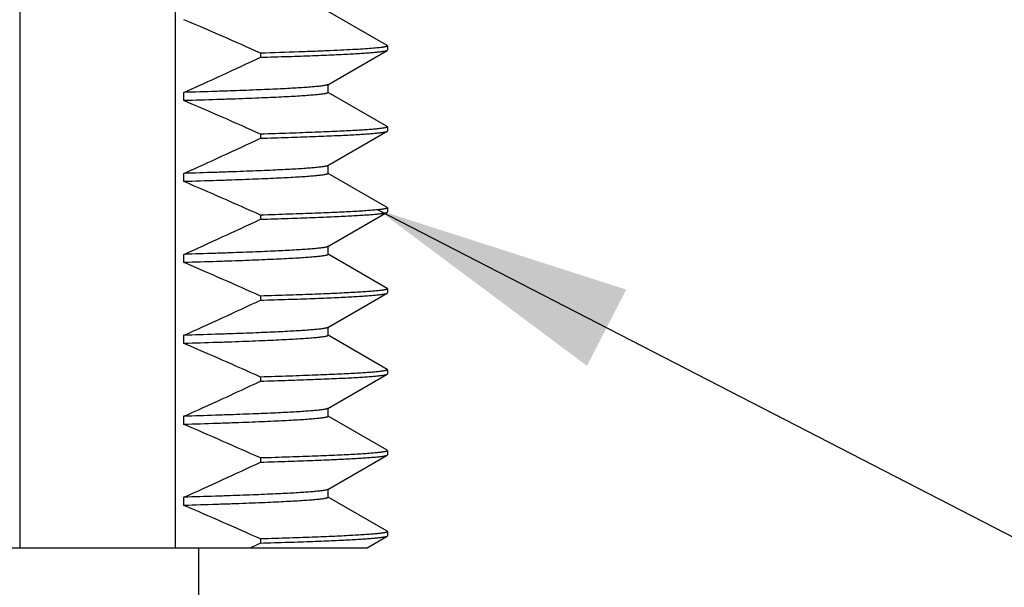
# Model space of a CAD drawing. Units: inches. Extents: x 0.7 to 21.3, y 0.5 to 16.
# Drawn here: x 12.6 to 13.3, y 7.1 to 7.5 of the extents above; entities that cross this region are included whole.
import ezdxf

# ---------------------------------------------------------------- set-up
doc = ezdxf.new("R2010")
doc.units = ezdxf.units.IN
doc.header["$LTSCALE"] = 1.21
doc.header["$MEASUREMENT"] = 0
doc.layers.get('0').update_dxf_attribs({"linetype": 'CONTINUOUS'})
doc.layers.add('NOTES', color=7, linetype='CONTINUOUS')
doc.dimstyles.get("Standard").update_dxf_attribs({"dimtxt": 0.1, "dimasz": 0.1875, "dimexe": 0.125, "dimexo": 0.0625, "dimgap": 0.09, "dimtad": 0, "dimtih": 1, "dimtoh": 1, "dimzin": 4, "dimdsep": 46, "dimtxsty": 'STANDARD', "dimblk": '_FILLED', "dimblk1": '_FILLED', "dimblk2": '_FILLED', "dimcen": 0.09, "dimadec": 0, "dimazin": 0, "dimtol": 1, "dimtp": 0.01, "dimtm": 0.01, "dimtfac": 1, "dimtofl": 0, "dimtmove": 0, "dimatfit": 3, "dimldrblk": '_FILLED', "dimfxl": 1, "dimtolj": 1, "dimtzin": 4, "dimarcsym": 0})

# ---------------------------------------------------------------- blocks, each defined once
blk = doc.blocks.new('_FILLED')
at = {"color": 0, "linetype": 'BYBLOCK'}
blk.add_solid([(0, 0), (-1, 0.1667), (-1, -0.1667)], dxfattribs=at)

msp = doc.modelspace()

# ---------------------------------------------------------------- linework, layer by layer
at = {"color": 7, "linetype": 'CONTINUOUS'}
for p, q in [((12.61549, 7.10214), (12.61549, 7.86214)), ((12.72863, 7.10214), (12.72863, 7.86214)), ((12.88293, 7.46815), (12.83991, 7.49299)), ((12.88293, 7.46815), (12.88315, 7.46789)), ((12.88315, 7.46789), (12.88315, 7.46489)), ((12.79058, 7.46256), (12.79058, 7.45956)), ((12.83961, 7.43961), (12.88293, 7.46463)), ((12.88293, 7.46463), (12.88315, 7.46489)), ((12.83985, 7.43389), (12.83985, 7.43961)), ((12.73486, 7.42797), (12.73486, 7.43397)), ((12.88293, 7.40915), (12.83991, 7.43399)), ((12.88293, 7.40915), (12.88315, 7.40889)), ((12.88315, 7.40889), (12.88315, 7.40589)), ((12.79058, 7.40356), (12.79058, 7.40056)), ((12.83961, 7.38061), (12.88293, 7.40563)), ((12.88293, 7.40563), (12.88315, 7.40589)), ((12.83985, 7.37489), (12.83985, 7.38089)), ((12.73486, 7.36897), (12.73486, 7.37497)), ((12.88293, 7.35015), (12.83991, 7.37499)), ((12.79058, 7.34456), (12.79058, 7.34156)), ((12.83961, 7.32161), (12.88293, 7.34663)), ((12.88293, 7.35015), (12.88315, 7.34989)), ((12.88293, 7.34663), (12.88315, 7.34689)), ((12.88315, 7.34989), (12.88315, 7.34689)), ((12.73486, 7.30997), (12.73486, 7.31597)), ((12.83985, 7.31589), (12.83985, 7.32189)), ((12.88293, 7.29115), (12.83991, 7.31599)), ((12.83961, 7.26261), (12.88293, 7.28763)), ((12.88293, 7.29115), (12.88315, 7.29089)), ((12.88293, 7.28763), (12.88315, 7.28789)), ((12.88315, 7.29089), (12.88315, 7.28789)), ((12.79058, 7.28556), (12.79058, 7.28256)), ((12.83985, 7.25689), (12.83985, 7.26289)), ((12.73486, 7.25097), (12.73486, 7.25697)), ((12.88293, 7.23215), (12.83991, 7.25699)), ((12.88293, 7.23215), (12.88315, 7.23189)), ((12.88293, 7.22863), (12.88315, 7.22889)), ((12.88315, 7.23189), (12.88315, 7.22889)), ((12.79058, 7.22656), (12.79058, 7.22356)), ((12.83961, 7.20361), (12.88293, 7.22863)), ((12.83985, 7.19789), (12.83985, 7.20389)), ((12.73486, 7.19197), (12.73486, 7.19797)), ((12.88293, 7.17315), (12.83991, 7.19799)), ((12.88293, 7.17315), (12.88315, 7.17289)), ((12.88315, 7.17289), (12.88315, 7.16989)), ((12.79058, 7.16756), (12.79058, 7.16456)), ((12.83961, 7.14461), (12.88293, 7.16963)), ((12.88293, 7.16963), (12.88315, 7.16989)), ((12.83985, 7.13889), (12.83985, 7.14461)), ((12.73486, 7.13297), (12.73486, 7.13897)), ((12.88293, 7.11415), (12.83991, 7.13899)), ((12.88293, 7.11415), (12.88315, 7.11389)), ((12.79058, 7.10856), (12.79058, 7.10556)), ((12.86823, 7.10214), (12.88293, 7.11063)), ((12.88293, 7.11063), (12.88315, 7.11089)), ((12.88315, 7.11389), (12.88315, 7.11089)), ((11.73267, 7.10214), (12.86822, 7.10214)), ((12.74565, 6.98214), (12.74565, 7.10214))]:
    msp.add_line(p, q, dxfattribs=at)
for centre, radius, start, end in [((11.54642, 4.69906), 3.03066, 65.76218, 66.91226), ((11.27253, 10.69203), 3.57118, 294.17225, 295.15593), ((11.54642, 4.64006), 3.03066, 65.76218, 66.91226), ((11.27253, 10.63303), 3.57118, 294.17225, 295.15593), ((11.54642, 4.58106), 3.03066, 65.76218, 66.91226), ((11.27253, 10.57403), 3.57118, 294.17225, 295.15593), ((11.54642, 4.52206), 3.03066, 65.76218, 66.91226), ((11.27253, 10.51503), 3.57118, 294.17225, 295.15593), ((11.54642, 4.46306), 3.03066, 65.76218, 66.91226), ((11.27253, 10.45603), 3.57118, 294.17225, 295.15593), ((11.54642, 4.40406), 3.03066, 65.76218, 66.91226), ((11.27253, 10.39703), 3.57118, 294.17225, 295.15593), ((11.54642, 4.34506), 3.03066, 65.76218, 66.91226), ((11.12931, 10.64458), 3.90954, 295.02786, 295.1461)]:
    msp.add_arc(centre, radius, start, end, dxfattribs=at)
for points, knots in [([(12.87293, 7.46614), (12.87097, 7.46597), (12.86663, 7.46565), (12.85946, 7.46521), (12.851, 7.46477), (12.84128, 7.46432), (12.83031, 7.46388), (12.81328, 7.46326), (12.79989, 7.46284), (12.79058, 7.46256)], [0, 0, 0, 0, 0.071406, 0.158602, 0.26139, 0.379534, 0.512782, 0.660843, 1, 1, 1, 1]), ([(12.88315, 7.46789), (12.88315, 7.4678), (12.88304, 7.46769), (12.8829, 7.46761), (12.88274, 7.46753), (12.88249, 7.46744), (12.88213, 7.46733), (12.88169, 7.46722), (12.88116, 7.46712), (12.88056, 7.46701), (12.87988, 7.4669), (12.87882, 7.46675), (12.87729, 7.46656), (12.87521, 7.46634), (12.87372, 7.46621), (12.87293, 7.46614)], [0, 0, 0, 0, 0.025855, 0.035907, 0.047632, 0.076323, 0.11223, 0.155492, 0.206186, 0.264359, 0.330037, 0.403229, 0.572154, 0.771101, 1, 1, 1, 1]), ([(12.79058, 7.45956), (12.79734, 7.45976), (12.81007, 7.46015), (12.82548, 7.46069), (12.83661, 7.46113), (12.84404, 7.46145), (12.85083, 7.46176), (12.85699, 7.46208), (12.86251, 7.46239), (12.86738, 7.46271), (12.87159, 7.46302), (12.87515, 7.46333), (12.8777, 7.4636), (12.8794, 7.46383), (12.88043, 7.46398), (12.8813, 7.46414), (12.88199, 7.46429), (12.88247, 7.46443), (12.88276, 7.46454), (12.88288, 7.4646), (12.88293, 7.46463)], [0, 0, 0, 0, 0.219113, 0.412791, 0.499782, 0.580081, 0.653601, 0.720262, 0.77999, 0.832715, 0.878383, 0.916951, 0.948383, 0.961418, 0.972667, 0.982133, 0.989826, 0.995764, 0.998089, 1, 1, 1, 1]), ([(12.83961, 7.43961), (12.83955, 7.43958), (12.83942, 7.43951), (12.83919, 7.43943), (12.83892, 7.43934), (12.83846, 7.43921), (12.83777, 7.43906), (12.83679, 7.43889), (12.83562, 7.43872), (12.83426, 7.43854), (12.83271, 7.43837), (12.83027, 7.43812), (12.82674, 7.43782), (12.82194, 7.43747), (12.8164, 7.43712), (12.81012, 7.43677), (12.80312, 7.43642), (12.7954, 7.43607), (12.78697, 7.43572), (12.77784, 7.43537), (12.76803, 7.43502), (12.75363, 7.43454), (12.7425, 7.4342), (12.73486, 7.43397)], [0, 0, 0, 0, 0.001879, 0.004176, 0.006905, 0.010071, 0.017736, 0.02719, 0.038444, 0.0515, 0.066357, 0.083011, 0.1217, 0.167527, 0.22043, 0.280341, 0.347181, 0.42085, 0.501249, 0.588269, 0.681794, 0.781701, 1, 1, 1, 1]), ([(12.83985, 7.43389), (12.83985, 7.43386), (12.83983, 7.43381), (12.83979, 7.43375), (12.83972, 7.43368), (12.8396, 7.4336), (12.83941, 7.43351), (12.83917, 7.43342), (12.83888, 7.43333), (12.83854, 7.43324), (12.83797, 7.43311), (12.83714, 7.43295), (12.83597, 7.43277), (12.8346, 7.43258), (12.83301, 7.4324), (12.83122, 7.43222), (12.82922, 7.43203), (12.82701, 7.43185), (12.82365, 7.43159), (12.81894, 7.43128), (12.81267, 7.43091), (12.8056, 7.43054), (12.79774, 7.43018), (12.78909, 7.42981), (12.77968, 7.42944), (12.76951, 7.42907), (12.75449, 7.42856), (12.74285, 7.42821), (12.73486, 7.42797)], [0, 0, 0, 0, 0.000912, 0.001452, 0.002073, 0.003606, 0.005573, 0.007999, 0.0109, 0.014282, 0.01815, 0.027358, 0.038539, 0.051696, 0.06683, 0.083939, 0.103017, 0.124061, 0.147064, 0.198912, 0.258485, 0.325699, 0.400447, 0.482614, 0.572078, 0.668705, 0.772359, 1, 1, 1, 1]), ([(12.88315, 7.40889), (12.88315, 7.40886), (12.88313, 7.40879), (12.88305, 7.40871), (12.88293, 7.40863), (12.88277, 7.40855), (12.88256, 7.40847), (12.8823, 7.40838), (12.882, 7.4083), (12.88151, 7.40818), (12.88077, 7.40804), (12.87975, 7.40788), (12.87855, 7.40771), (12.87716, 7.40755), (12.87558, 7.40738), (12.87383, 7.40722), (12.87189, 7.40705), (12.86894, 7.40682), (12.8648, 7.40653), (12.8593, 7.4062), (12.85308, 7.40587), (12.84616, 7.40554), (12.83854, 7.40521), (12.83024, 7.40488), (12.82126, 7.40455), (12.80796, 7.40409), (12.79766, 7.40377), (12.79058, 7.40356)], [0, 0, 0, 0, 0.00093, 0.002098, 0.003635, 0.005599, 0.008019, 0.010909, 0.014276, 0.018127, 0.02729, 0.038411, 0.051496, 0.066548, 0.083567, 0.10255, 0.123493, 0.146389, 0.198017, 0.257381, 0.324406, 0.399007, 0.481097, 0.570574, 0.667334, 0.771263, 1, 1, 1, 1]), ([(12.79058, 7.40056), (12.79734, 7.40076), (12.81007, 7.40115), (12.82548, 7.40169), (12.83661, 7.40213), (12.84404, 7.40245), (12.85083, 7.40276), (12.85699, 7.40308), (12.86251, 7.40339), (12.86738, 7.40371), (12.87159, 7.40402), (12.87515, 7.40433), (12.8777, 7.4046), (12.8794, 7.40483), (12.88043, 7.40498), (12.8813, 7.40514), (12.88199, 7.40529), (12.88247, 7.40543), (12.88276, 7.40554), (12.88288, 7.4056), (12.88293, 7.40563)], [0, 0, 0, 0, 0.219113, 0.41279, 0.499781, 0.58008, 0.6536, 0.720261, 0.77999, 0.832714, 0.878383, 0.916951, 0.948382, 0.961418, 0.972667, 0.982133, 0.989826, 0.995764, 0.998089, 1, 1, 1, 1]), ([(12.83961, 7.38061), (12.83955, 7.38058), (12.83942, 7.38051), (12.83919, 7.38043), (12.83892, 7.38034), (12.83846, 7.38021), (12.83777, 7.38006), (12.83679, 7.37989), (12.83562, 7.37972), (12.83426, 7.37954), (12.83271, 7.37937), (12.83027, 7.37912), (12.82674, 7.37882), (12.82194, 7.37847), (12.8164, 7.37812), (12.81012, 7.37777), (12.80312, 7.37742), (12.7954, 7.37707), (12.78697, 7.37672), (12.77784, 7.37637), (12.76803, 7.37602), (12.75363, 7.37554), (12.7425, 7.3752), (12.73486, 7.37497)], [0, 0, 0, 0, 0.001879, 0.004176, 0.006905, 0.010071, 0.017736, 0.02719, 0.038444, 0.0515, 0.066357, 0.083011, 0.1217, 0.167527, 0.22043, 0.280341, 0.347181, 0.42085, 0.501249, 0.588269, 0.681794, 0.781701, 1, 1, 1, 1]), ([(12.83985, 7.37489), (12.83985, 7.37486), (12.83983, 7.37481), (12.83979, 7.37475), (12.83972, 7.37468), (12.8396, 7.3746), (12.83941, 7.37451), (12.83917, 7.37442), (12.83888, 7.37433), (12.83854, 7.37424), (12.83797, 7.37411), (12.83714, 7.37395), (12.83597, 7.37376), (12.8346, 7.37358), (12.83301, 7.3734), (12.83122, 7.37322), (12.82922, 7.37303), (12.82701, 7.37285), (12.82365, 7.37259), (12.81894, 7.37228), (12.81267, 7.37191), (12.8056, 7.37154), (12.79774, 7.37118), (12.78909, 7.37081), (12.77968, 7.37044), (12.76951, 7.37007), (12.75449, 7.36956), (12.74285, 7.36921), (12.73486, 7.36897)], [0, 0, 0, 0, 0.000912, 0.001452, 0.002073, 0.003606, 0.005573, 0.007999, 0.0109, 0.014282, 0.01815, 0.027358, 0.038539, 0.051696, 0.06683, 0.083939, 0.103017, 0.124061, 0.147064, 0.198912, 0.258485, 0.325699, 0.400447, 0.482614, 0.572078, 0.668705, 0.772359, 1, 1, 1, 1]), ([(12.88315, 7.34989), (12.88315, 7.34986), (12.88313, 7.34979), (12.88305, 7.34971), (12.88293, 7.34963), (12.88277, 7.34955), (12.88256, 7.34947), (12.8823, 7.34938), (12.882, 7.3493), (12.88151, 7.34918), (12.88077, 7.34904), (12.87975, 7.34888), (12.87855, 7.34871), (12.87716, 7.34855), (12.87558, 7.34838), (12.87383, 7.34822), (12.87189, 7.34805), (12.86894, 7.34782), (12.8648, 7.34753), (12.8593, 7.3472), (12.85308, 7.34687), (12.84616, 7.34654), (12.83854, 7.34621), (12.83024, 7.34588), (12.82126, 7.34555), (12.80796, 7.34509), (12.79766, 7.34477), (12.79058, 7.34456)], [0, 0, 0, 0, 0.00093, 0.002098, 0.003635, 0.0056, 0.008019, 0.010909, 0.014276, 0.018127, 0.02729, 0.038411, 0.051497, 0.066549, 0.083568, 0.102551, 0.123494, 0.14639, 0.198018, 0.257382, 0.324408, 0.399009, 0.481098, 0.570575, 0.667335, 0.771264, 1, 1, 1, 1]), ([(12.79058, 7.34156), (12.79734, 7.34176), (12.81007, 7.34215), (12.82548, 7.34269), (12.83661, 7.34313), (12.84404, 7.34345), (12.85083, 7.34376), (12.85699, 7.34408), (12.86251, 7.34439), (12.86738, 7.34471), (12.87159, 7.34502), (12.87515, 7.34533), (12.8777, 7.3456), (12.8794, 7.34583), (12.88043, 7.34598), (12.8813, 7.34614), (12.88199, 7.34629), (12.88247, 7.34643), (12.88276, 7.34654), (12.88288, 7.3466), (12.88293, 7.34663)], [0, 0, 0, 0, 0.219112, 0.412789, 0.499779, 0.580079, 0.653599, 0.72026, 0.779989, 0.832714, 0.878382, 0.916951, 0.948382, 0.961417, 0.972666, 0.982133, 0.989826, 0.995764, 0.998089, 1, 1, 1, 1]), ([(12.83961, 7.32161), (12.83955, 7.32158), (12.83942, 7.32151), (12.83919, 7.32143), (12.83892, 7.32134), (12.83846, 7.32121), (12.83777, 7.32106), (12.83679, 7.32089), (12.83562, 7.32072), (12.83426, 7.32054), (12.83271, 7.32037), (12.83027, 7.32012), (12.82674, 7.31982), (12.82194, 7.31947), (12.8164, 7.31912), (12.81012, 7.31877), (12.80312, 7.31842), (12.7954, 7.31807), (12.78697, 7.31772), (12.77784, 7.31737), (12.76803, 7.31702), (12.75363, 7.31654), (12.7425, 7.3162), (12.73486, 7.31597)], [0, 0, 0, 0, 0.001879, 0.004176, 0.006905, 0.010071, 0.017736, 0.02719, 0.038444, 0.0515, 0.066357, 0.083011, 0.1217, 0.167527, 0.22043, 0.280341, 0.347181, 0.42085, 0.501249, 0.588269, 0.681794, 0.781701, 1, 1, 1, 1]), ([(12.83985, 7.31589), (12.83985, 7.31586), (12.83983, 7.31581), (12.83979, 7.31575), (12.83972, 7.31568), (12.8396, 7.3156), (12.83941, 7.31551), (12.83917, 7.31542), (12.83888, 7.31533), (12.83854, 7.31524), (12.83797, 7.31511), (12.83714, 7.31495), (12.83597, 7.31476), (12.8346, 7.31458), (12.83301, 7.3144), (12.83122, 7.31422), (12.82922, 7.31403), (12.82701, 7.31385), (12.82365, 7.31359), (12.81894, 7.31328), (12.81267, 7.31291), (12.8056, 7.31254), (12.79774, 7.31218), (12.78909, 7.31181), (12.77968, 7.31144), (12.76951, 7.31107), (12.75449, 7.31056), (12.74285, 7.31021), (12.73486, 7.30997)], [0, 0, 0, 0, 0.000912, 0.001452, 0.002073, 0.003606, 0.005573, 0.007999, 0.0109, 0.014282, 0.01815, 0.027358, 0.038539, 0.051696, 0.06683, 0.083939, 0.103017, 0.124061, 0.147064, 0.198912, 0.258485, 0.325699, 0.400447, 0.482614, 0.572078, 0.668705, 0.772359, 1, 1, 1, 1]), ([(12.88315, 7.29089), (12.88315, 7.29086), (12.88313, 7.29079), (12.88305, 7.29071), (12.88293, 7.29063), (12.88277, 7.29055), (12.88256, 7.29047), (12.8823, 7.29038), (12.882, 7.2903), (12.88151, 7.29018), (12.88077, 7.29004), (12.87975, 7.28988), (12.87855, 7.28971), (12.87716, 7.28955), (12.87559, 7.28938), (12.87383, 7.28922), (12.87189, 7.28905), (12.86894, 7.28882), (12.8648, 7.28853), (12.8593, 7.2882), (12.85308, 7.28787), (12.84616, 7.28754), (12.83854, 7.28721), (12.83024, 7.28688), (12.82126, 7.28655), (12.80796, 7.28609), (12.79766, 7.28577), (12.79058, 7.28556)], [0, 0, 0, 0, 0.00093, 0.002098, 0.003634, 0.005598, 0.008018, 0.010907, 0.014274, 0.018125, 0.027287, 0.038407, 0.051492, 0.066544, 0.083562, 0.102545, 0.123488, 0.146384, 0.198011, 0.257375, 0.324401, 0.399003, 0.481093, 0.570571, 0.667331, 0.771261, 1, 1, 1, 1]), ([(12.79058, 7.28256), (12.79734, 7.28276), (12.81007, 7.28315), (12.82548, 7.28369), (12.83661, 7.28413), (12.84404, 7.28445), (12.85083, 7.28476), (12.85699, 7.28508), (12.86251, 7.28539), (12.86738, 7.28571), (12.87159, 7.28602), (12.87515, 7.28633), (12.8777, 7.2866), (12.8794, 7.28683), (12.88043, 7.28698), (12.8813, 7.28714), (12.88199, 7.28729), (12.88247, 7.28743), (12.88276, 7.28754), (12.88288, 7.2876), (12.88293, 7.28763)], [0, 0, 0, 0, 0.219113, 0.41279, 0.499781, 0.58008, 0.6536, 0.720261, 0.77999, 0.832715, 0.878383, 0.916951, 0.948383, 0.961418, 0.972666, 0.982133, 0.989826, 0.995764, 0.998089, 1, 1, 1, 1]), ([(12.83961, 7.26261), (12.83955, 7.26258), (12.83942, 7.26251), (12.83919, 7.26243), (12.83892, 7.26234), (12.83846, 7.26221), (12.83777, 7.26206), (12.83679, 7.26189), (12.83562, 7.26172), (12.83426, 7.26154), (12.83271, 7.26137), (12.83027, 7.26112), (12.82674, 7.26082), (12.82194, 7.26047), (12.8164, 7.26012), (12.81012, 7.25977), (12.80312, 7.25942), (12.7954, 7.25907), (12.78697, 7.25872), (12.77784, 7.25837), (12.76803, 7.25802), (12.75363, 7.25754), (12.7425, 7.2572), (12.73486, 7.25697)], [0, 0, 0, 0, 0.001879, 0.004176, 0.006905, 0.010071, 0.017736, 0.02719, 0.038444, 0.0515, 0.066357, 0.083011, 0.1217, 0.167527, 0.22043, 0.280341, 0.347181, 0.42085, 0.501249, 0.588269, 0.681794, 0.781701, 1, 1, 1, 1]), ([(12.83985, 7.25689), (12.83985, 7.25686), (12.83983, 7.25681), (12.83979, 7.25675), (12.83972, 7.25668), (12.8396, 7.2566), (12.83941, 7.25651), (12.83917, 7.25642), (12.83888, 7.25633), (12.83854, 7.25624), (12.83797, 7.25611), (12.83714, 7.25595), (12.83597, 7.25577), (12.8346, 7.25558), (12.83301, 7.2554), (12.83122, 7.25522), (12.82922, 7.25503), (12.82701, 7.25485), (12.82365, 7.25459), (12.81894, 7.25428), (12.81267, 7.25391), (12.8056, 7.25354), (12.79774, 7.25318), (12.78909, 7.25281), (12.77968, 7.25244), (12.76951, 7.25207), (12.75449, 7.25156), (12.74285, 7.25121), (12.73486, 7.25097)], [0, 0, 0, 0, 0.000912, 0.001452, 0.002073, 0.003606, 0.005573, 0.007999, 0.0109, 0.014282, 0.01815, 0.027358, 0.038539, 0.051696, 0.06683, 0.083939, 0.103017, 0.124061, 0.147064, 0.198912, 0.258485, 0.325699, 0.400447, 0.482614, 0.572078, 0.668705, 0.772359, 1, 1, 1, 1]), ([(12.88315, 7.23189), (12.88315, 7.23186), (12.88313, 7.2318), (12.88305, 7.23171), (12.88293, 7.23163), (12.88277, 7.23155), (12.88256, 7.23147), (12.8823, 7.23138), (12.882, 7.2313), (12.88151, 7.23118), (12.88077, 7.23104), (12.87975, 7.23088), (12.87855, 7.23071), (12.87716, 7.23055), (12.87559, 7.23038), (12.87383, 7.23022), (12.87189, 7.23005), (12.86894, 7.22982), (12.86481, 7.22953), (12.8593, 7.2292), (12.85308, 7.22887), (12.84616, 7.22854), (12.83854, 7.22821), (12.83024, 7.22788), (12.82126, 7.22755), (12.80796, 7.22709), (12.79766, 7.22677), (12.79058, 7.22656)], [0, 0, 0, 0, 0.00093, 0.002097, 0.003633, 0.005596, 0.008015, 0.010903, 0.01427, 0.01812, 0.02728, 0.0384, 0.051483, 0.066534, 0.083552, 0.102534, 0.123475, 0.146371, 0.197998, 0.257361, 0.324387, 0.398989, 0.481081, 0.57056, 0.667323, 0.771255, 1, 1, 1, 1]), ([(12.79058, 7.22356), (12.79734, 7.22376), (12.81007, 7.22415), (12.82548, 7.22469), (12.83661, 7.22513), (12.84404, 7.22545), (12.85083, 7.22576), (12.85699, 7.22608), (12.86251, 7.22639), (12.86738, 7.22671), (12.87159, 7.22702), (12.87515, 7.22733), (12.8777, 7.2276), (12.8794, 7.22783), (12.88043, 7.22798), (12.8813, 7.22814), (12.88199, 7.22829), (12.88247, 7.22843), (12.88276, 7.22854), (12.88288, 7.2286), (12.88293, 7.22863)], [0, 0, 0, 0, 0.219113, 0.41279, 0.49978, 0.58008, 0.653599, 0.720261, 0.77999, 0.832714, 0.878383, 0.916951, 0.948383, 0.961418, 0.972667, 0.982133, 0.989826, 0.995764, 0.998089, 1, 1, 1, 1]), ([(12.83961, 7.20361), (12.83955, 7.20358), (12.83942, 7.20351), (12.83919, 7.20343), (12.83892, 7.20334), (12.83846, 7.20321), (12.83777, 7.20306), (12.83679, 7.20289), (12.83562, 7.20272), (12.83426, 7.20254), (12.83271, 7.20237), (12.83027, 7.20212), (12.82674, 7.20182), (12.82194, 7.20147), (12.8164, 7.20112), (12.81012, 7.20077), (12.80312, 7.20042), (12.7954, 7.20007), (12.78697, 7.19972), (12.77784, 7.19937), (12.76803, 7.19902), (12.75363, 7.19854), (12.7425, 7.1982), (12.73486, 7.19797)], [0, 0, 0, 0, 0.001879, 0.004176, 0.006905, 0.010071, 0.017736, 0.02719, 0.038444, 0.0515, 0.066357, 0.083011, 0.1217, 0.167527, 0.22043, 0.280341, 0.347181, 0.42085, 0.501249, 0.588269, 0.681794, 0.781701, 1, 1, 1, 1]), ([(12.83985, 7.19789), (12.83985, 7.19786), (12.83983, 7.19781), (12.83979, 7.19775), (12.83972, 7.19768), (12.8396, 7.1976), (12.83941, 7.19751), (12.83917, 7.19742), (12.83888, 7.19733), (12.83854, 7.19724), (12.83797, 7.19711), (12.83714, 7.19695), (12.83597, 7.19676), (12.8346, 7.19658), (12.83301, 7.1964), (12.83122, 7.19622), (12.82922, 7.19603), (12.82701, 7.19585), (12.82365, 7.19559), (12.81894, 7.19528), (12.81267, 7.19491), (12.8056, 7.19454), (12.79774, 7.19418), (12.78909, 7.19381), (12.77968, 7.19344), (12.76951, 7.19307), (12.75449, 7.19256), (12.74285, 7.19221), (12.73486, 7.19197)], [0, 0, 0, 0, 0.000912, 0.001452, 0.002073, 0.003606, 0.005573, 0.007999, 0.0109, 0.014282, 0.01815, 0.027358, 0.038539, 0.051696, 0.06683, 0.083939, 0.103017, 0.124061, 0.147064, 0.198912, 0.258485, 0.325699, 0.400447, 0.482614, 0.572078, 0.668705, 0.772359, 1, 1, 1, 1]), ([(12.88315, 7.17289), (12.88315, 7.17286), (12.88313, 7.17279), (12.88305, 7.17271), (12.88293, 7.17263), (12.88277, 7.17255), (12.88256, 7.17247), (12.8823, 7.17238), (12.882, 7.1723), (12.88151, 7.17218), (12.88077, 7.17204), (12.87975, 7.17188), (12.87855, 7.17171), (12.87716, 7.17155), (12.87558, 7.17138), (12.87383, 7.17122), (12.87189, 7.17105), (12.86894, 7.17082), (12.8648, 7.17053), (12.8593, 7.1702), (12.85308, 7.16987), (12.84616, 7.16954), (12.83854, 7.16921), (12.83024, 7.16888), (12.82126, 7.16855), (12.80796, 7.16809), (12.79766, 7.16777), (12.79058, 7.16756)], [0, 0, 0, 0, 0.00093, 0.002098, 0.003636, 0.0056, 0.00802, 0.01091, 0.014278, 0.018129, 0.027292, 0.038413, 0.051499, 0.066551, 0.08357, 0.102554, 0.123497, 0.146393, 0.198021, 0.257386, 0.324411, 0.399013, 0.481102, 0.570578, 0.667337, 0.771265, 1, 1, 1, 1]), ([(12.79058, 7.16456), (12.79734, 7.16476), (12.81007, 7.16515), (12.82548, 7.16569), (12.83661, 7.16613), (12.84404, 7.16645), (12.85083, 7.16676), (12.85699, 7.16708), (12.86251, 7.16739), (12.86738, 7.16771), (12.87159, 7.16802), (12.87515, 7.16833), (12.8777, 7.1686), (12.8794, 7.16883), (12.88043, 7.16898), (12.8813, 7.16914), (12.88199, 7.16929), (12.88247, 7.16943), (12.88276, 7.16954), (12.88288, 7.1696), (12.88293, 7.16963)], [0, 0, 0, 0, 0.219113, 0.41279, 0.49978, 0.58008, 0.653599, 0.720261, 0.77999, 0.832714, 0.878383, 0.916951, 0.948382, 0.961418, 0.972667, 0.982133, 0.989826, 0.995764, 0.998089, 1, 1, 1, 1]), ([(12.83961, 7.14461), (12.83955, 7.14458), (12.83942, 7.14451), (12.83919, 7.14443), (12.83892, 7.14434), (12.83846, 7.14421), (12.83777, 7.14406), (12.83679, 7.14389), (12.83562, 7.14372), (12.83426, 7.14354), (12.83271, 7.14337), (12.83027, 7.14312), (12.82674, 7.14282), (12.82194, 7.14247), (12.8164, 7.14212), (12.81012, 7.14177), (12.80312, 7.14142), (12.7954, 7.14107), (12.78697, 7.14072), (12.77784, 7.14037), (12.76803, 7.14002), (12.75363, 7.13954), (12.7425, 7.1392), (12.73486, 7.13897)], [0, 0, 0, 0, 0.001879, 0.004176, 0.006905, 0.010071, 0.017736, 0.02719, 0.038444, 0.0515, 0.066357, 0.083011, 0.1217, 0.167527, 0.22043, 0.280341, 0.347181, 0.42085, 0.501249, 0.588269, 0.681794, 0.781701, 1, 1, 1, 1]), ([(12.83985, 7.13889), (12.83985, 7.13886), (12.83983, 7.13881), (12.83979, 7.13875), (12.83972, 7.13868), (12.8396, 7.1386), (12.83941, 7.13851), (12.83917, 7.13842), (12.83888, 7.13833), (12.83854, 7.13824), (12.83797, 7.13811), (12.83714, 7.13795), (12.83597, 7.13776), (12.8346, 7.13758), (12.83301, 7.1374), (12.83122, 7.13722), (12.82922, 7.13703), (12.82701, 7.13685), (12.82365, 7.13659), (12.81894, 7.13628), (12.81267, 7.13591), (12.8056, 7.13554), (12.79774, 7.13518), (12.78909, 7.13481), (12.77968, 7.13444), (12.76951, 7.13407), (12.75449, 7.13356), (12.74285, 7.13321), (12.73486, 7.13297)], [0, 0, 0, 0, 0.000912, 0.001452, 0.002073, 0.003606, 0.005573, 0.007999, 0.0109, 0.014282, 0.01815, 0.027358, 0.038539, 0.051696, 0.06683, 0.083939, 0.103017, 0.124061, 0.147064, 0.198912, 0.258485, 0.325699, 0.400447, 0.482614, 0.572078, 0.668705, 0.772359, 1, 1, 1, 1]), ([(12.88315, 7.11389), (12.88315, 7.11386), (12.88313, 7.11379), (12.88305, 7.11371), (12.88293, 7.11363), (12.88277, 7.11355), (12.88256, 7.11346), (12.8823, 7.11338), (12.882, 7.1133), (12.88151, 7.11318), (12.88077, 7.11304), (12.87975, 7.11288), (12.87855, 7.11271), (12.87716, 7.11255), (12.87558, 7.11238), (12.87383, 7.11222), (12.87189, 7.11205), (12.86894, 7.11182), (12.8648, 7.11153), (12.8593, 7.1112), (12.85308, 7.11087), (12.84616, 7.11054), (12.83854, 7.11021), (12.83024, 7.10988), (12.82125, 7.10955), (12.80796, 7.10909), (12.79766, 7.10877), (12.79058, 7.10856)], [0, 0, 0, 0, 0.000931, 0.002099, 0.003637, 0.005603, 0.008023, 0.010914, 0.014283, 0.018135, 0.027299, 0.038422, 0.051509, 0.066563, 0.083583, 0.102568, 0.123511, 0.146408, 0.198037, 0.257402, 0.324427, 0.399028, 0.481116, 0.570591, 0.667347, 0.771272, 1, 1, 1, 1]), ([(12.79058, 7.10556), (12.79734, 7.10576), (12.81007, 7.10615), (12.82548, 7.10669), (12.83661, 7.10713), (12.84404, 7.10745), (12.85083, 7.10776), (12.85699, 7.10808), (12.86251, 7.10839), (12.86738, 7.10871), (12.87159, 7.10902), (12.87515, 7.10933), (12.8777, 7.1096), (12.8794, 7.10983), (12.88043, 7.10998), (12.8813, 7.11014), (12.88199, 7.11029), (12.88247, 7.11043), (12.88276, 7.11054), (12.88288, 7.1106), (12.88293, 7.11063)], [0, 0, 0, 0, 0.21912, 0.412789, 0.499778, 0.580078, 0.6536, 0.720263, 0.77999, 0.832714, 0.878384, 0.91695, 0.948383, 0.961419, 0.972668, 0.982134, 0.989825, 0.995763, 0.998089, 1, 1, 1, 1])]:
    msp.add_open_spline(points, degree=3, knots=knots, dxfattribs=at)

# ---------------------------------------------------------------- leaders
at = {"layer": 'NOTES', "color": 7, "linetype": 'CONTINUOUS'}
msp.add_leader([(12.87606, 7.34843), (13.79765, 6.87323), (13.9605, 6.87323)], dimstyle='STANDARD', override={"dimtad": 0}, dxfattribs=at)

doc.saveas('drawing.dxf')
